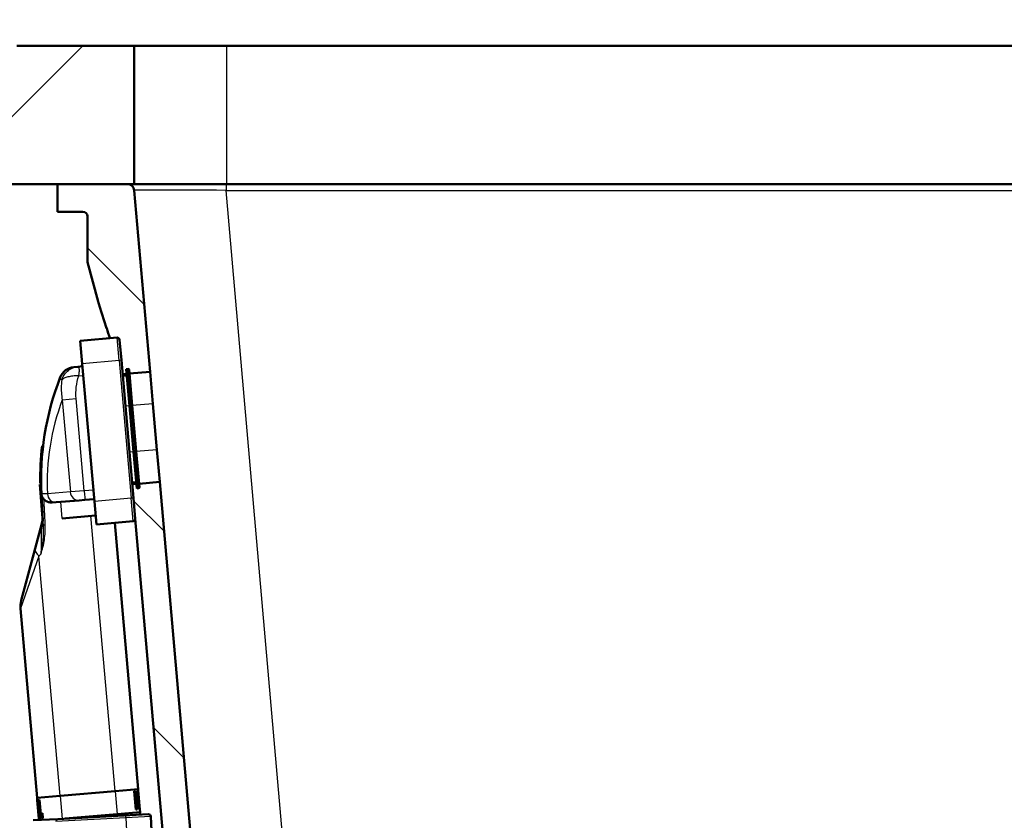
# Paper-space layout 'DS_2' of a CAD drawing. Units: millimetres. Extents: x 0 to 2100, y 0 to 2970.
# Drawn here: x 479 to 693, y 1582 to 1756 of the extents above; entities that cross this region are included whole.
import ezdxf

# ---------------------------------------------------------------- set-up
doc = ezdxf.new("R2010")
doc.units = ezdxf.units.MM
doc.header["$LTSCALE"] = 10
for name, color, linetype, lineweight in [('Dimensions(ISO)', 7, 'Continuous', 25), ('Hatch', 7, 'Continuous', 9), ('Visible Edges(ISO)', 7, 'Continuous', 50), ('Visible Tangent Edges(ISO)', 7, 'Continuous', 25)]:
    doc.layers.add(name, color=color, linetype=linetype, lineweight=lineweight)
doc.styles.add('Text_3.5mm', font='arial.ttf', dxfattribs={"width": 0.9})
doc.dimstyles.new('KS-STANDARD', dxfattribs={"dimscale": 10, "dimtxt": 3.5, "dimasz": 2.5, "dimexe": 3.175, "dimexo": 0, "dimgap": 0.8, "dimtad": 1, "dimdec": 1, "dimrnd": 1e-08, "dimtxsty": 'Text_3.5mm', "dimcen": 0.09, "dimdle": 10, "dimclrd": 7, "dimclre": 7, "dimclrt": 7, "dimadec": 0, "dimazin": 2, "dimtfac": 0.714286, "dimtdec": 4, "dimtmove": 0, "dimatfit": 3, "dimfxl": 1, "dimtolj": 1, "dimlwd": 25, "dimlwe": 25, "dimarcsym": 0})
pattern_1 = [(135, (0, 0), (-22.45064, -22.45064), [])]

# ---------------------------------------------------------------- blocks, each defined once
blk = doc.blocks.new('*D5')
at = {"layer": 'Defpoints', "color": 0, "linetype": 'Continuous', "transparency": 16777216}
for p in [(398.05, 2090.11), (398.05, 1750.11), (998.05, 1750.11)]:
    blk.add_point(p, dxfattribs=at)
at = {"layer": 'Dimensions(ISO)', "color": 7, "linetype": 'Continuous', "lineweight": 25, "transparency": 16777216}
for p, q in [((398.05, 1750.11), (398.05, 2121.86)), ((998.05, 1750.11), (998.05, 2121.86)), ((973.05, 2090.11), (423.05, 2090.11))]:
    blk.add_line(p, q, dxfattribs=at)
at = {"layer": 'Dimensions(ISO)', "color": 7, "linetype": 'Continuous', "transparency": 16777216}
for points in [[(423.05, 2094.27), (423.05, 2085.94), (398.05, 2090.11)], [(973.05, 2094.27), (973.05, 2085.94), (998.05, 2090.11)]]:
    blk.add_solid(points, dxfattribs=at)
at = {"layer": 'Dimensions(ISO)', "color": 7, "linetype": 'Continuous', "lineweight": 25, "transparency": 16777216, "insert": (663.22, 2115.98), "char_height": 35, "attachment_point": 4, "style": 'Text_3.5mm'}
blk.add_mtext('\\A1;600', dxfattribs=at)
blk = doc.blocks.new('*D7')
at = {"layer": 'Defpoints', "color": 0, "linetype": 'Continuous', "transparency": 16777216}
for p in [(998.05, 1720.11), (644.83, 1441.31), (1116.47, 1441.31)]:
    blk.add_point(p, dxfattribs=at)
at = {"layer": 'Dimensions(ISO)', "color": 7, "linetype": 'Continuous', "lineweight": 25, "transparency": 16777216}
for p, q in [((998.05, 1720.11), (1148.22, 1720.11)), ((1116.47, 1695.11), (1116.47, 1466.31)), ((644.83, 1441.31), (1148.22, 1441.31))]:
    blk.add_line(p, q, dxfattribs=at)
at = {"layer": 'Dimensions(ISO)', "color": 7, "linetype": 'Continuous', "transparency": 16777216}
for points in [[(1112.3, 1695.11), (1120.64, 1695.11), (1116.47, 1720.11)], [(1112.3, 1466.31), (1120.64, 1466.31), (1116.47, 1441.31)]]:
    blk.add_solid(points, dxfattribs=at)
at = {"layer": 'Dimensions(ISO)', "color": 7, "linetype": 'Continuous', "lineweight": 25, "transparency": 16777216, "insert": (1090.6, 1545.61), "char_height": 35, "attachment_point": 4, "rotation": 90, "style": 'Text_3.5mm'}
blk.add_mtext('\\A1;279', dxfattribs=at)

psp = doc.layouts.new('DS_2')

# ---------------------------------------------------------------- hatches: boundary and pattern name
at = {"layer": 'Hatch'}
h = psp.add_hatch(dxfattribs=at)
h.set_pattern_fill('ANSI31', color=256, scale=254, style=0)
h.set_pattern_definition([(45, (0, 0), (-22.45064, 22.45064), [])])
h.paths.add_polyline_path([(469.6, 1740.11), (471.55, 1740.11), (471.55, 1720.11), (487.43, 1720.11), (502.56, 1720.11), (504.05, 1720.11), (504.05, 1750.11), (478.55, 1750.11), (469.6, 1750.11)])
h = psp.add_hatch(dxfattribs=at)
h.set_pattern_fill('ANSI31', color=256, scale=254, angle=90, style=0)
h.set_pattern_definition(pattern_1)
edge = h.paths.add_edge_path()
edge.add_ellipse((502.74, 1679.77), major_axis=(0.199, 0.017), ratio=1, start_angle=0, end_angle=90)
edge.add_line((502.73, 1679.97), (502.33, 1679.93))
edge.add_line((502.33, 1679.93), (502.41, 1678.94))
edge.add_line((502.41, 1678.94), (501.52, 1678.86))
edge.add_line((501.52, 1678.86), (501.26, 1681.85))
edge.add_line((501.26, 1681.85), (500.86, 1686.33))
edge.add_ellipse((500.37, 1686.29), major_axis=(0.498, 0.044), ratio=1, start_angle=0, end_angle=90)
edge.add_line((500.32, 1686.78), (498.75, 1686.65))
edge.add_ellipse((402.97, 1657.92), major_axis=(30.9, -95.11), ratio=1, start_angle=88.6934, end_angle=90)
edge.add_line((498.07, 1688.82), (496.52, 1693.61))
edge.add_ellipse((515.54, 1699.79), major_axis=(5.18, -19.32), ratio=1, start_angle=270, end_angle=273, ccw=False)
edge.add_line((496.22, 1694.61), (493.93, 1703.16))
edge.add_line((493.93, 1703.16), (493.93, 1713.11))
edge.add_ellipse((492.93, 1713.11), major_axis=(1, 0), ratio=1, start_angle=0, end_angle=90)
edge.add_line((492.93, 1714.11), (487.43, 1714.11))
edge.add_line((487.43, 1714.11), (487.43, 1720.11))
edge.add_line((487.43, 1720.11), (502.56, 1720.11))
edge.add_ellipse((502.56, 1718.61), major_axis=(-0.13, 1.49), ratio=1, start_angle=270, end_angle=355, ccw=False)
edge.add_line((504.05, 1718.74), (507.5, 1679.38))
edge.add_line((507.5, 1679.38), (503.01, 1678.99))
edge.add_line((503.01, 1678.99), (502.94, 1679.79))
h = psp.add_hatch(dxfattribs=at)
h.set_pattern_fill('ANSI31', color=256, scale=254, angle=90, style=0)
h.set_pattern_definition(pattern_1)
edge = h.paths.add_edge_path()
edge.add_ellipse((675.54, 1497.37), major_axis=(3.94, 3.07), ratio=1, start_angle=67.0768, end_angle=90)
edge.add_line((672.46, 1501.31), (664.79, 1501.31))
edge.add_line((664.79, 1501.31), (665.28, 1508.42))
edge.add_ellipse((666.28, 1508.35), major_axis=(-0.966, -0.259), ratio=1, start_angle=270, end_angle=341, ccw=False)
edge.add_line((666.02, 1509.31), (671.24, 1510.71))
edge.add_line((671.24, 1510.71), (677.42, 1511.45))
edge.add_line((677.42, 1511.45), (677.33, 1512.15))
edge.add_line((677.33, 1512.15), (676.37, 1512.15))
edge.add_ellipse((675.81, 1512.97), major_axis=(-0.636, -0.772), ratio=1, start_angle=73.85, end_angle=90)
edge.add_line((676.58, 1512.34), (678.24, 1514.35))
edge.add_ellipse((677.47, 1514.99), major_axis=(-0.07, -0.998), ratio=1, start_angle=54.5, end_angle=90)
edge.add_line((678.47, 1514.92), (678.62, 1517.02))
edge.add_ellipse((682.11, 1516.77), major_axis=(-3.5, -0.18), ratio=1, start_angle=270, end_angle=353, ccw=False)
edge.add_line((681.92, 1520.27), (874.37, 1530.35))
edge.add_spline(control_points=[(874.37, 1530.35), (876.32, 1530.46), (878.23, 1530.94), (881.76, 1532.61), (883.35, 1533.78), (885.77, 1536.43), (886.66, 1537.81), (887.98, 1540.8), (888.38, 1542.4), (888.53, 1544.03)], knot_values=[-2.152597, -2.152597, -2.152597, -2.152597, -1.56663, -1.56663, -0.980664, -0.980664, -0.490332, -0.490332, 0, 0, 0, 0], degree=3, periodic=0)
edge.add_line((888.53, 1544.03), (903.81, 1718.74))
edge.add_ellipse((905.31, 1718.61), major_axis=(-1.5, 0), ratio=1, start_angle=270, end_angle=355, ccw=False)
edge.add_line((905.31, 1720.11), (920.43, 1720.11))
edge.add_line((920.43, 1720.11), (920.43, 1714.11))
edge.add_line((920.43, 1714.11), (914.93, 1714.11))
edge.add_ellipse((914.93, 1713.11), major_axis=(0, 1), ratio=1, start_angle=0, end_angle=90)
edge.add_line((913.93, 1713.11), (913.93, 1703.16))
edge.add_line((913.93, 1703.16), (911.64, 1694.61))
edge.add_ellipse((892.32, 1699.79), major_axis=(19.02, -6.18), ratio=1, start_angle=0, end_angle=3, ccw=False)
edge.add_line((911.35, 1693.61), (909.79, 1688.82))
edge.add_ellipse((1004.9, 1657.92), major_axis=(8.72, 99.62), ratio=1, start_angle=77, end_angle=90)
edge.add_line((905.28, 1666.64), (894.16, 1539.62))
edge.add_spline(control_points=[(894.16, 1539.62), (893.94, 1537.02), (893.21, 1534.5), (890.82, 1529.87), (889.18, 1527.81), (885.54, 1524.71), (883.66, 1523.58), (879.61, 1521.97), (877.46, 1521.5), (875.29, 1521.39)], knot_values=[-2.870129, -2.870129, -2.870129, -2.870129, -2.08884, -2.08884, -1.307551, -1.307551, -0.653776, -0.653776, 0, 0, 0, 0], degree=3, periodic=0)
edge.add_line((875.29, 1521.39), (692.82, 1511.83))
edge.add_ellipse((693.34, 1501.84), major_axis=(5.72, 8.21), ratio=1, start_angle=37.8602, end_angle=90)
edge.add_ellipse((676.93, 1513.27), major_axis=(9.66, 2.59), ratio=1, start_angle=270, end_angle=310.1398, ccw=False)
edge.add_line((679.52, 1503.61), (674.24, 1502.2))
h = psp.add_hatch(dxfattribs=at)
h.set_pattern_fill('ANSI31', color=256, scale=254, angle=90, style=0)
h.set_pattern_definition(pattern_1)
edge = h.paths.add_edge_path()
edge.add_ellipse((504.97, 1654.27), major_axis=(0.199, 0.017), ratio=1, start_angle=270, end_angle=360)
edge.add_line((505.17, 1654.28), (505.1, 1655.08))
edge.add_line((505.1, 1655.08), (509.59, 1655.47))
edge.add_line((509.59, 1655.47), (520.11, 1535.22))
edge.add_spline(control_points=[(520.11, 1535.22), (520.28, 1533.28), (520.83, 1531.38), (522.62, 1527.91), (523.85, 1526.37), (526.58, 1524.04), (527.99, 1523.2), (531.03, 1521.99), (532.63, 1521.64), (534.27, 1521.55)], knot_values=[-2.152597, -2.152597, -2.152597, -2.152597, -1.56663, -1.56663, -0.980664, -0.980664, -0.490332, -0.490332, 0, 0, 0, 0], degree=3, periodic=0)
edge.add_line((534.27, 1521.55), (558.74, 1520.27))
edge.add_ellipse((558.56, 1516.77), major_axis=(-0.24, 3.49), ratio=1, start_angle=270, end_angle=353, ccw=False)
edge.add_line((562.05, 1517.02), (562.2, 1514.92))
edge.add_ellipse((563.19, 1514.99), major_axis=(-0.636, 0.772), ratio=1, start_angle=54.5, end_angle=90)
edge.add_line((562.42, 1514.35), (564.09, 1512.34))
edge.add_ellipse((564.86, 1512.97), major_axis=(-0.826, 0.564), ratio=1, start_angle=73.85, end_angle=90)
edge.add_line((564.29, 1512.15), (563.33, 1512.15))
edge.add_line((563.33, 1512.15), (563.25, 1511.45))
edge.add_line((563.25, 1511.45), (569.42, 1510.71))
edge.add_line((569.42, 1510.71), (574.64, 1509.31))
edge.add_ellipse((574.38, 1508.35), major_axis=(-0.07, 0.998), ratio=1, start_angle=270, end_angle=341, ccw=False)
edge.add_line((575.38, 1508.42), (575.88, 1501.31))
edge.add_line((575.88, 1501.31), (568.2, 1501.31))
edge.add_ellipse((565.13, 1497.37), major_axis=(4.83, -1.29), ratio=1, start_angle=67.0768, end_angle=90)
edge.add_line((566.42, 1502.2), (561.15, 1503.61))
edge.add_ellipse((563.74, 1513.27), major_axis=(5.72, -8.21), ratio=1, start_angle=270, end_angle=310.1398, ccw=False)
edge.add_ellipse((547.32, 1501.84), major_axis=(9.99, -0.52), ratio=1, start_angle=37.8602, end_angle=90)
edge.add_line((547.85, 1511.83), (533.35, 1512.59))
edge.add_spline(control_points=[(533.35, 1512.59), (530.75, 1512.72), (528.2, 1513.37), (523.49, 1515.59), (521.37, 1517.16), (518.15, 1520.69), (516.95, 1522.53), (515.2, 1526.52), (514.66, 1528.64), (514.47, 1530.82)], knot_values=[-2.870129, -2.870129, -2.870129, -2.870129, -2.08884, -2.08884, -1.307551, -1.307551, -0.653776, -0.653776, 0, 0, 0, 0], degree=3, periodic=0)
edge.add_line((514.47, 1530.82), (504.26, 1647.48))
edge.add_line((504.26, 1647.48), (503.87, 1651.96))
edge.add_line((503.87, 1651.96), (503.61, 1654.95))
edge.add_line((503.61, 1654.95), (504.51, 1655.03))
edge.add_line((504.51, 1655.03), (504.59, 1654.03))
edge.add_line((504.59, 1654.03), (504.99, 1654.07))

# ---------------------------------------------------------------- linework, layer by layer
at = {"layer": 'Visible Edges(ISO)'}
for p, q in [((504.05, 1750.11), (478.55, 1750.11)), ((504.05, 1720.11), (504.05, 1750.11)), ((504.05, 1750.11), (524.05, 1750.11)), ((524.05, 1750.11), (884.05, 1750.11)), ((471.55, 1720.11), (504.05, 1720.11)), ((502.56, 1720.11), (487.43, 1720.11)), ((487.43, 1720.11), (487.43, 1714.11)), ((524.05, 1720.11), (504.05, 1720.11)), ((884.05, 1720.11), (524.05, 1720.11)), ((507.5, 1679.38), (504.05, 1718.74)), ((487.43, 1714.11), (492.93, 1714.11)), ((493.93, 1713.11), (493.93, 1703.16)), ((493.93, 1703.16), (496.22, 1694.61)), ((496.52, 1693.61), (498.07, 1688.82)), ((500.32, 1686.78), (492.35, 1686.09)), ((492.35, 1686.09), (492.79, 1681.11)), ((500.86, 1686.33), (501.26, 1681.85)), ((503.87, 1651.96), (501.26, 1681.85)), ((491.83, 1680.47), (490.93, 1680.39)), ((492.84, 1680.57), (491.83, 1680.47)), ((495.4, 1651.22), (492.79, 1681.11)), ((502.33, 1679.93), (502.73, 1679.97)), ((503.02, 1671.96), (502.33, 1679.93)), ((502.94, 1679.79), (503.62, 1672.02)), ((503.01, 1678.99), (507.5, 1679.38)), ((507.5, 1679.38), (508.11, 1672.41)), ((501.52, 1678.86), (502.41, 1678.94)), ((502.45, 1678.54), (501.55, 1678.46)), ((503.02, 1671.96), (503.9, 1662)), ((504.49, 1662.05), (503.62, 1672.02)), ((508.11, 1672.41), (508.98, 1662.45)), ((484.07, 1663.28), (484.28, 1663.3)), ((504.59, 1654.03), (503.9, 1662)), ((504.49, 1662.05), (505.17, 1654.28)), ((508.98, 1662.45), (509.59, 1655.47)), ((483.54, 1654.88), (483.85, 1654.91)), ((484.18, 1647.61), (483.54, 1654.88)), ((483.64, 1655.21), (483.84, 1655.23)), ((504.47, 1655.43), (503.58, 1655.35)), ((504.51, 1655.03), (503.61, 1654.95)), ((504.59, 1654.03), (504.99, 1654.07)), ((509.59, 1655.47), (505.1, 1655.08)), ((520.11, 1535.22), (509.59, 1655.47)), ((483.92, 1652.77), (484.22, 1646.95)), ((487.09, 1651.05), (492.08, 1651.44)), ((492.08, 1651.44), (493.37, 1651.54)), ((493.37, 1651.54), (495.36, 1651.7)), ((503.87, 1651.96), (504.26, 1647.48)), ((486.28, 1650.98), (487.09, 1651.05)), ((495.4, 1651.22), (495.84, 1646.24)), ((495.67, 1648.19), (488.44, 1647.5)), ((504.26, 1647.48), (514.47, 1530.82)), ((482.55, 1640.99), (484.01, 1646.44)), ((503.81, 1646.94), (495.84, 1646.24)), ((504.88, 1588.78), (499.82, 1646.59)), ((479.52, 1629.7), (482.55, 1640.99)), ((482.97, 1586.86), (479.37, 1627.97)), ((487.95, 1587.3), (482.97, 1586.86)), ((499.9, 1588.34), (487.95, 1587.3)), ((504.88, 1588.78), (499.9, 1588.34)), ((504.08, 1588.35), (504.07, 1588.35)), ((504.42, 1584.36), (504.07, 1588.35)), ((504.08, 1588.35), (504.36, 1588.37)), ((504.08, 1588.35), (504.43, 1584.36)), ((504.67, 1588.4), (504.66, 1588.4)), ((504.67, 1588.4), (504.81, 1588.41)), ((505.15, 1584.43), (504.81, 1588.41)), ((504.86, 1588.42), (504.85, 1588.42)), ((504.91, 1587.72), (504.85, 1588.42)), ((504.86, 1588.42), (504.91, 1588.42)), ((504.86, 1588.42), (504.92, 1587.72)), ((504.87, 1588.78), (504.9, 1588.42)), ((504.91, 1588.42), (504.97, 1587.73)), ((504.92, 1587.72), (504.91, 1587.72)), ((504.95, 1587.73), (504.92, 1587.72)), ((505.17, 1585.13), (504.94, 1587.72)), ((504.95, 1587.73), (505.18, 1585.13)), ((505.2, 1585.13), (504.97, 1587.73)), ((504.97, 1587.73), (504.97, 1587.73)), ((482.98, 1586.86), (483.02, 1586.39)), ((483.01, 1586.39), (483.02, 1586.39)), ((483.01, 1586.39), (483.36, 1582.41)), ((483.02, 1586.39), (483.03, 1586.4)), ((483.08, 1585.7), (483.02, 1586.39)), ((483.03, 1586.4), (483.09, 1585.7)), ((483.04, 1586.4), (483.14, 1586.41)), ((483.04, 1586.4), (483.39, 1582.41)), ((483.29, 1583.1), (483.07, 1585.7)), ((483.08, 1585.7), (483.07, 1585.7)), ((483.08, 1585.7), (483.09, 1585.7)), ((483.08, 1585.7), (483.3, 1583.1)), ((483.14, 1586.41), (483.15, 1586.41)), ((483.46, 1582.42), (483.22, 1585.2)), ((483.31, 1586.42), (483.47, 1586.43)), ((483.31, 1586.42), (483.51, 1584.14)), ((483.47, 1586.43), (483.48, 1586.44)), ((483.82, 1582.45), (483.47, 1586.43)), ((483.48, 1586.44), (483.83, 1582.45)), ((504.66, 1584.38), (504.43, 1587.03)), ((504.73, 1585.33), (504.72, 1585.33)), ((504.85, 1585.34), (504.73, 1585.33)), ((504.81, 1587.06), (505.04, 1584.42)), ((505.03, 1584.42), (504.82, 1586.88)), ((505.15, 1585.13), (505.14, 1585.13)), ((505.2, 1584.43), (505.14, 1585.13)), ((505.15, 1585.13), (505.18, 1585.13)), ((505.15, 1585.13), (505.21, 1584.43)), ((505.2, 1585.13), (505.2, 1585.13)), ((505.2, 1585.13), (505.26, 1584.44)), ((483.24, 1585), (483.47, 1582.42)), ((483.29, 1583.1), (483.3, 1583.1)), ((483.3, 1583.1), (483.31, 1583.11)), ((483.37, 1582.41), (483.3, 1583.1)), ((483.31, 1583.11), (483.38, 1582.41)), ((483.89, 1583.52), (484.13, 1583.54)), ((483.89, 1583.52), (483.98, 1582.46)), ((484.22, 1582.48), (484.13, 1583.54)), ((484.13, 1583.54), (484.14, 1583.54)), ((484.14, 1583.54), (484.23, 1582.49)), ((487.45, 1582.29), (501.83, 1583.05)), ((489.09, 1582.38), (500.34, 1583.36)), ((500.34, 1583.36), (505.32, 1583.8)), ((501.83, 1583.05), (507.12, 1583.32)), ((504.43, 1584.36), (504.42, 1584.36)), ((504.66, 1584.38), (504.43, 1584.36)), ((505.04, 1584.42), (505.03, 1584.42)), ((505.15, 1584.43), (505.04, 1584.42)), ((505.21, 1584.43), (505.2, 1584.43)), ((505.26, 1584.44), (505.21, 1584.43)), ((505.25, 1584.44), (505.31, 1583.8)), ((505.37, 1583.23), (505.32, 1583.8)), ((482.15, 1582.02), (487.45, 1582.29)), ((483.37, 1582.41), (483.36, 1582.41)), ((483.37, 1582.41), (483.38, 1582.41)), ((483.37, 1582.41), (483.39, 1582.08)), ((483.46, 1582.42), (483.39, 1582.41)), ((483.46, 1582.42), (483.47, 1582.42)), ((483.82, 1582.45), (483.65, 1582.44)), ((483.82, 1582.45), (483.83, 1582.45)), ((484.22, 1582.48), (483.98, 1582.46)), ((484.22, 1582.48), (484.23, 1582.49)), ((507.65, 1582.85), (512.47, 1490.76))]:
    psp.add_line(p, q, dxfattribs=at)
for centre, radius, start, end in [((502.56, 1718.61), 1.5, 5, 90), ((492.93, 1713.11), 1, 0, 90), ((515.54, 1699.79), 20, 195, 198), ((402.97, 1657.92), 100, 16.6934, 18), ((500.37, 1686.29), 0.5, 5, 95), ((491.27, 1676.9), 3.5, 95.5, 158.7259), ((502.74, 1679.77), 0.2, 5, 95), ((545.03, 1655.97), 61.19, 158.7259, 183), ((545.03, 1655.97), 61.39, 173.1614, 180.7073), ((504.97, 1654.27), 0.2, 275, 5), ((479.18, 1647.73), 5, 345, 3), ((503.77, 1647.43), 0.5, 275, 5), ((484.35, 1628.4), 5, 165, 185), ((507.15, 1582.82), 0.5, 3, 93)]:
    psp.add_arc(centre, radius, start, end, dxfattribs=at)
for centre, major_axis, ratio, start_param, end_param in [((481.03, 1574.62), (-4.84, 55.35), 0.449918, 4.887719, 4.923923), ((479.33, 1594), (4.88, -55.74), 0.446634, 1.396555, 1.431121), ((479.33, 1594), (4.88, -55.76), 0.446634, 1.395466, 1.431177), ((507.5, 1593.23), (-3.91, 44.69), 0.557284, 1.675191, 1.726718), ((507.5, 1593.23), (-3.91, 44.67), 0.557284, 1.675233, 1.724152), ((507.66, 1591.49), (-3.94, 45), 0.553488, 1.662553, 1.72475), ((481.25, 1572.08), (-5.14, 58.7), 0.424242, 4.902883, 4.932551), ((481.25, 1572.08), (-5.13, 58.68), 0.424242, 4.90296, 4.930756), ((479.44, 1592.7), (5.14, -58.7), 0.424242, 1.408225, 1.43759)]:
    psp.add_ellipse(centre, major_axis=major_axis, ratio=ratio, start_param=start_param, end_param=end_param, dxfattribs=at)
for points, knots in [([(484.47, 1651.65), (484.32, 1651.81), (484.19, 1651.99), (484.03, 1652.32), (483.99, 1652.45), (483.95, 1652.64), (483.94, 1652.69), (483.93, 1652.77), (483.92, 1652.8), (483.92, 1652.83), (483.92, 1652.83), (483.92, 1652.84), (483.92, 1652.85), (483.92, 1652.85), (483.92, 1652.85), (483.92, 1652.85), (483.92, 1652.86), (483.92, 1652.86)], [0, 0, 0, 0, 0.0709797, 0.0709797, 0.1143392, 0.1143392, 0.1331951, 0.1331951, 0.142371, 0.142371, 0.1492771, 0.1492771, 0.1546764, 0.1546764, 0.1553535, 0.1553535, 0.1564213, 0.1564213, 0.1564213, 0.1564213]), ([(486.28, 1650.98), (485.97, 1650.96), (485.66, 1651), (485.07, 1651.19), (484.8, 1651.34), (484.54, 1651.57), (484.51, 1651.61), (484.47, 1651.65)], [0, 0, 0, 0, 0.098676, 0.098676, 0.2008354, 0.2008354, 0.2183001, 0.2183001, 0.2183001, 0.2183001])]:
    psp.add_open_spline(points, degree=3, knots=knots, dxfattribs=at)
at = {"layer": 'Visible Tangent Edges(ISO)'}
for p, q in [((524.05, 1750.11), (524.05, 1720.11)), ((523.98, 1720.11), (523.98, 1718.74)), ((523.98, 1718.74), (883.89, 1718.74)), ((539.09, 1546.02), (523.98, 1718.74)), ((500.76, 1681.8), (500.32, 1686.78)), ((500.76, 1681.8), (492.79, 1681.11)), ((501.26, 1681.85), (500.76, 1681.8)), ((500.76, 1681.8), (503.37, 1651.92)), ((503.42, 1672), (502.73, 1679.97)), ((492, 1678.5), (493.01, 1678.59)), ((488.44, 1673.27), (491.45, 1673.53)), ((488.44, 1673.27), (490.19, 1653.28)), ((493.2, 1653.53), (491.45, 1673.53)), ((503.02, 1671.96), (502.13, 1671.89)), ((503.02, 1671.96), (503.42, 1672)), ((503.42, 1672), (503.62, 1672.02)), ((503.42, 1672), (504.29, 1662.04)), ((508.11, 1672.41), (503.62, 1672.02)), ((503.9, 1662), (503, 1661.92)), ((503.9, 1662), (504.29, 1662.04)), ((504.49, 1662.05), (504.29, 1662.04)), ((504.99, 1654.07), (504.29, 1662.04)), ((508.98, 1662.45), (504.49, 1662.05)), ((493.2, 1653.53), (490.19, 1653.28)), ((495.19, 1653.69), (493.2, 1653.53)), ((490.19, 1653.28), (485.2, 1652.89)), ((503.37, 1651.92), (495.4, 1651.22)), ((503.87, 1651.96), (503.37, 1651.92)), ((503.81, 1646.94), (503.37, 1651.92)), ((488.44, 1647.5), (488.12, 1651.13)), ((499.9, 1588.34), (494.67, 1648.1)), ((483.39, 1639.35), (479.37, 1627.97)), ((483.8, 1639.8), (483.39, 1639.35)), ((487.95, 1587.3), (483.39, 1639.35)), ((487.95, 1587.3), (488.39, 1582.34)), ((499.89, 1588.34), (500.33, 1583.36)), ((500.37, 1582.97), (500.34, 1583.36)), ((502.25, 1582.57), (487.07, 1581.77)), ((507.65, 1582.85), (502.25, 1582.57)), ((502.25, 1582.57), (507.19, 1488.31))]:
    psp.add_line(p, q, dxfattribs=at)
psp.add_arc((536.34, 1655.21), 51.19, 159.3421, 182.5979, dxfattribs=at)
for centre, major_axis, ratio, start_param, end_param in [((524.14, 1718.61), (20.09, -0.13), 0.006455, 1.579, 3.1422), ((493.22, 1653.54), (0.16, -1.99), 0.008726, 4.712465, 6.283185), ((493.91, 1653.29), (-9.99, -0.52), 0.062125, 0, 0.027925), ((486.94, 1653.04), (0.16, -1.99), 0.872245, 4.720001, 6.283185), ((491.92, 1653.43), (0.16, -1.99), 0.872245, 4.720001, 6.283185), ((479.23, 1646.69), (4.99, 0.26), 0.752417, 5.891907, 6.283185), ((485.28, 1646.23), (-0.999, -0.055), 0.020931, 0.058396, 0.998684), ((487.38, 1639.7), (-4.83, 1.29), 0.41492, 0, 0.720078), ((501.85, 1582.55), (-0.026, 0.499), 0.8, 4.712389, 6.283185), ((487.47, 1581.79), (-0.026, 0.499), 0.8, 0, 1.570796)]:
    psp.add_ellipse(centre, major_axis=major_axis, ratio=ratio, start_param=start_param, end_param=end_param, dxfattribs=at)
for points, knots in [([(488.32, 1677.54), (488.42, 1677.89), (488.57, 1678.23), (488.98, 1678.89), (489.24, 1679.2), (489.85, 1679.74), (490.2, 1679.97), (490.98, 1680.32), (491.4, 1680.43), (491.83, 1680.47)], [0, 0, 0, 0, 0.253213, 0.253213, 0.506427, 0.506427, 0.75964, 0.75964, 1.012853, 1.012853, 1.012853, 1.012853]), ([(492, 1678.5), (492.07, 1678.73), (492.11, 1678.99), (492.14, 1679.25), (492.17, 1679.62), (492.15, 1679.98), (492.1, 1680.19), (492.05, 1680.41), (491.96, 1680.49), (491.83, 1680.47)], [0, 0, 0, 0, 0.256144, 0.256144, 0.256144, 0.632615, 0.632615, 0.632615, 1, 1, 1, 1]), ([(488.01, 1678.17), (487.94, 1678.01), (488.01, 1677.84), (488.21, 1677.63), (488.26, 1677.59), (488.32, 1677.54)], [-0.4396429, -0.4396429, -0.4396429, -0.4396429, -0.2198214, -0.2198214, -0.1608478, -0.1608478, -0.1608478, -0.1608478]), ([(488.32, 1677.54), (488.27, 1677.17), (488.24, 1676.8), (488.17, 1675.37), (488.24, 1674.32), (488.44, 1673.27)], [-0.34181, -0.34181, -0.34181, -0.34181, -0.2512661, -0.2512661, 0, 0, 0, 0]), ([(492, 1678.5), (491.56, 1678.49), (491.13, 1678.47), (490.34, 1678.39), (489.97, 1678.33), (489.33, 1678.16), (489.05, 1678.06), (488.6, 1677.83), (488.43, 1677.69), (488.32, 1677.54)], [0, 0, 0, 0, 0.253208, 0.253208, 0.506417, 0.506417, 0.759625, 0.759625, 1.012833, 1.012833, 1.012833, 1.012833]), ([(491.45, 1673.53), (491.38, 1674.37), (491.39, 1675.21), (491.58, 1676.87), (491.76, 1677.7), (492, 1678.5)], [0, 0, 0, 0, 0.2512661, 0.2512661, 0.5025323, 0.5025323, 0.5025323, 0.5025323]), ([(485.2, 1652.89), (485.07, 1652.88), (484.96, 1652.88), (484.74, 1652.87), (484.64, 1652.87), (484.55, 1652.86), (484.4, 1652.86), (484.28, 1652.85), (484.03, 1652.85), (483.94, 1652.85), (483.92, 1652.86)], [-0.410167, -0.410167, -0.410167, -0.410167, -0.3484551, -0.3484551, -0.2867432, -0.2867432, -0.2867432, -0.1843274, -0.1843274, -0.0231682, -0.0231682, -0.0231682, -0.0231682]), ([(483.92, 1652.86), (483.92, 1652.83), (483.92, 1652.81), (483.92, 1652.77), (483.92, 1652.76), (483.92, 1652.75)], [0.56943237, 0.56943237, 0.56943237, 0.56943237, 0.57701988, 0.57701988, 0.58008465, 0.58008465, 0.58008465, 0.58008465]), ([(484.03, 1650.81), (484.04, 1650.53), (484.06, 1650.26), (484.14, 1648.72), (484.21, 1647.44), (484.28, 1646.17)], [-0.463924, -0.463924, -0.463924, -0.463924, -0.3818592, -0.3818592, 0, 0, 0, 0]), ([(484.74, 1646.18), (484.68, 1647.45), (484.61, 1648.72), (484.54, 1650.28), (484.52, 1650.56), (484.51, 1650.84)], [0, 0, 0, 0, 0.3818592, 0.3818592, 0.4667635, 0.4667635, 0.4667635, 0.4667635]), ([(483.8, 1639.8), (484.13, 1640.78), (484.39, 1641.84), (484.72, 1644), (484.79, 1645.09), (484.74, 1646.18)], [-0.0015065, -0.0015065, -0.0015065, -0.0015065, 0.3256953, 0.3256953, 0.652897, 0.652897, 0.652897, 0.652897]), ([(484.28, 1646.17), (484.35, 1645.15), (484.33, 1644.09), (484.16, 1641.95), (484.01, 1640.86), (483.8, 1639.8)], [-0.652897, -0.652897, -0.652897, -0.652897, -0.3256953, -0.3256953, 0.0015065, 0.0015065, 0.0015065, 0.0015065]), ([(483.92, 1645.5), (483.87, 1644.86), (483.85, 1644.15), (483.84, 1642.26), (483.85, 1640.98), (483.8, 1639.8)], [-0.8308419, -0.8308419, -0.8308419, -0.8308419, -0.4990005, -0.4990005, 0, 0, 0, 0]), ([(484.01, 1646.44), (484.01, 1646.44), (484, 1646.34), (483.97, 1646), (483.95, 1645.77), (483.92, 1645.5)], [0, 0, 0, 0, 0.1377452, 0.1377452, 0.2754903, 0.2754903, 0.2754903, 0.2754903])]:
    psp.add_open_spline(points, degree=3, knots=knots, dxfattribs=at)
for points in [[(484.03, 1650.81), (483.99, 1651.45), (483.96, 1652.1), (483.92, 1652.75)], [(484.51, 1650.84), (484.5, 1651.11), (484.48, 1651.38), (484.47, 1651.65)], [(484.28, 1646.17), (484.26, 1646.45), (484.24, 1646.71), (484.22, 1646.95)]]:
    psp.add_open_spline(points, degree=3, dxfattribs=at)

# ---------------------------------------------------------------- dimensions: what is measured, and where the dimension line sits
at = {"layer": 'Dimensions(ISO)', "color": 7, "linetype": 'Continuous', "lineweight": 25}
dim = psp.add_linear_dim(base=(398.05, 2090.11), p1=(998.05, 1750.11), p2=(398.05, 1750.11), dimstyle='KS-STANDARD', override={"dimgap": 0.8, "dimdec": 1, "dimtol": 0, "dimlim": 0, "dimtp": 0, "dimtm": 0, "dimtdec": 4, "dimtofl": 0, "dimatfit": 1}, dxfattribs=at)
dim.commit()
dim.dimension.update_dxf_attribs({"geometry": '*D5', "text_midpoint": (698.05, 2090.11), "dimtype": 160})
dim = psp.add_linear_dim(base=(1116.47, 1441.31), p1=(998.05, 1720.11), p2=(644.83, 1441.31), angle=270, dimstyle='KS-STANDARD', override={"dimgap": 0.8, "dimdec": 0, "dimtol": 0, "dimlim": 0, "dimtp": 0, "dimtm": 0, "dimtdec": 0, "dimtofl": 0, "dimatfit": 1}, dxfattribs=at)
dim.commit()
dim.dimension.update_dxf_attribs({"geometry": '*D7', "text_midpoint": (1116.47, 1580.71), "dimtype": 160})

doc.saveas('drawing.dxf')
